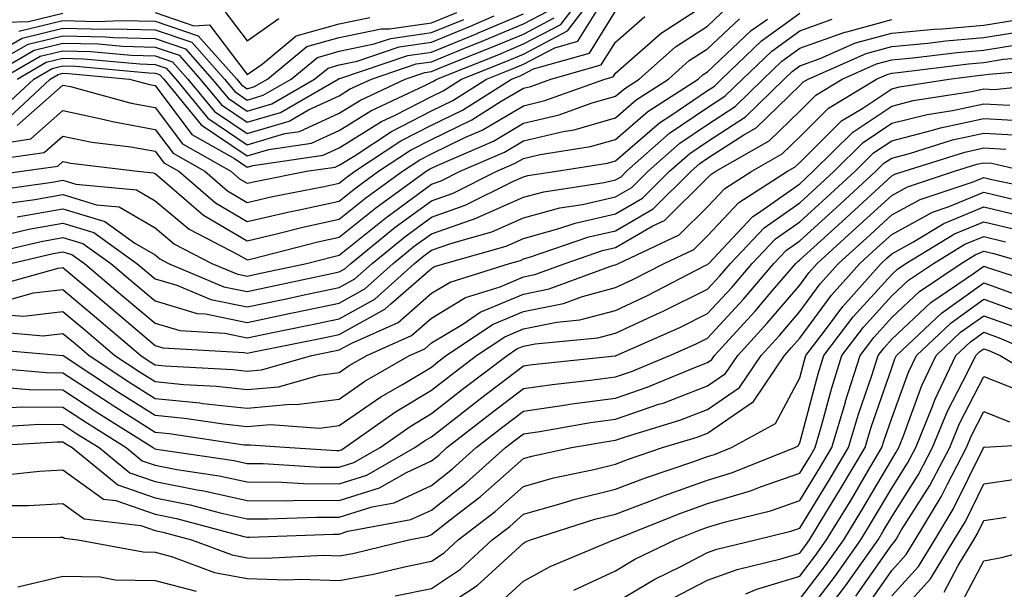
# Model space of a CAD drawing. Units: inches. Extents: x 1034483 to 1037123, y 7231898 to 7234538.
# Drawn here: x 1035753 to 1035860, y 7233977 to 7234038 of the extents above; entities that cross this region are included whole.
import ezdxf

# ---------------------------------------------------------------- set-up
doc = ezdxf.new("R2010")
doc.units = ezdxf.units.IN
doc.header["$MEASUREMENT"] = 0
doc.layers.add('Contour_10347231', color=7, linetype='Continuous', true_color=0x6183aa)

msp = doc.modelspace()

# ---------------------------------------------------------------- linework, layer by layer
at = {"layer": 'Contour_10347231'}
for points in [[(1035751.33, 7234028.63, 2987), (1035754.87, 7234031.92, 2987), (1035756.88, 7234033.08, 2987), (1035758.05, 7234033.37, 2987), (1035759.46, 7234033.33, 2987), (1035767.37, 7234032.6, 2987), (1035768.05, 7234032.58, 2987), (1035768.54, 7234032.42, 2987), (1035768.99, 7234031.92, 2987), (1035773.07, 7234026.94, 2987), (1035778.05, 7234023.58, 2987), (1035780.41, 7234024.28, 2987), (1035785.02, 7234024.95, 2987), (1035788.05, 7234026.34, 2987), (1035791.49, 7234028.48, 2987), (1035797.35, 7234031.23, 2987), (1035798.05, 7234031.58, 2987), (1035798.28, 7234031.7, 2987), (1035798.64, 7234031.92, 2987), (1035805.37, 7234034.6, 2987), (1035808.05, 7234035.73, 2987), (1035812.11, 7234037.86, 2987), (1035815.24, 7234041.92, 2987)], [(1035752.21, 7234027.76, 2986), (1035756.66, 7234031.92, 2986), (1035757.54, 7234032.43, 2986), (1035758.05, 7234032.55, 2986), (1035758.66, 7234032.54, 2986), (1035765.28, 7234031.92, 2986), (1035767.46, 7234031.33, 2986), (1035768.05, 7234031.23, 2986), (1035772.05, 7234025.92, 2986), (1035776.66, 7234023.31, 2986), (1035778.05, 7234022.37, 2986), (1035778.69, 7234022.56, 2986), (1035786.31, 7234023.66, 2986), (1035788.05, 7234024.46, 2986), (1035792.64, 7234027.32, 2986), (1035794.14, 7234028.02, 2986), (1035798.05, 7234030.03, 2986), (1035799.32, 7234030.64, 2986), (1035801.33, 7234031.92, 2986), (1035806.14, 7234033.83, 2986), (1035808.05, 7234034.63, 2986), (1035812.84, 7234037.14, 2986), (1035816.51, 7234041.92, 2986)], [(1035748.73, 7234021.25, 2982), (1035753.58, 7234021.92, 2982), (1035757.48, 7234022.48, 2982), (1035758.05, 7234022.97, 2982), (1035758.91, 7234022.79, 2982), (1035766.14, 7234021.92, 2982), (1035767.87, 7234021.75, 2982), (1035768.05, 7234021.66, 2982), (1035769.63, 7234020.34, 2982), (1035773.3, 7234017.17, 2982), (1035778.05, 7234014.38, 2982), (1035781.25, 7234015.12, 2982), (1035784.1, 7234015.86, 2982), (1035788.05, 7234016.72, 2982), (1035790.94, 7234019.04, 2982), (1035794.92, 7234021.92, 2982), (1035796.8, 7234023.16, 2982), (1035798.05, 7234023.8, 2982), (1035801.7, 7234025.57, 2982), (1035803.58, 7234026.38, 2982), (1035808.05, 7234029.03, 2982), (1035810.39, 7234029.59, 2982), (1035816.9, 7234031.92, 2982), (1035817.8, 7234032.17, 2982), (1035818.05, 7234032.58, 2982), (1035823.03, 7234036.94, 2982), (1035823.11, 7234036.98, 2982), (1035828.05, 7234040.16, 2982)], [(1035753.09, 7234026.88, 2985), (1035758.05, 7234031.27, 2985), (1035758.87, 7234031.1, 2985), (1035765.45, 7234029.31, 2985), (1035768.05, 7234028.84, 2985), (1035771.04, 7234024.9, 2985), (1035776.27, 7234021.92, 2985), (1035777.23, 7234021.1, 2985), (1035778.05, 7234020.61, 2985), (1035779.1, 7234020.86, 2985), (1035784.51, 7234021.92, 2985), (1035787.6, 7234022.37, 2985), (1035788.05, 7234022.57, 2985), (1035789.77, 7234023.64, 2985), (1035793.71, 7234026.25, 2985), (1035798.05, 7234028.47, 2985), (1035800.37, 7234029.6, 2985), (1035804.03, 7234031.92, 2985), (1035806.92, 7234033.06, 2985), (1035808.05, 7234033.54, 2985), (1035811.47, 7234035.33, 2985), (1035813.95, 7234036.03, 2985), (1035816.84, 7234040.7, 2985)], [(1035750.16, 7234019.81, 2981), (1035756.88, 7234020.75, 2981), (1035758.05, 7234020.95, 2981), (1035759.44, 7234020.52, 2981), (1035766.02, 7234019.9, 2981), (1035768.05, 7234018.72, 2981), (1035771.76, 7234015.63, 2981), (1035777.11, 7234012.86, 2981), (1035778.05, 7234012.3, 2981), (1035778.56, 7234012.42, 2981), (1035785.73, 7234014.25, 2981), (1035788.05, 7234014.76, 2981), (1035792.01, 7234017.96, 2981), (1035797.5, 7234021.92, 2981), (1035797.84, 7234022.13, 2981), (1035798.05, 7234022.25, 2981), (1035798.67, 7234022.55, 2981), (1035804.79, 7234025.18, 2981), (1035808.05, 7234027.13, 2981), (1035811.94, 7234028.04, 2981), (1035815.41, 7234029.29, 2981), (1035818.05, 7234030.05, 2981), (1035819.05, 7234030.91, 2981), (1035820.61, 7234031.92, 2981), (1035824.55, 7234035.43, 2981), (1035828.05, 7234037.68, 2981), (1035830.22, 7234039.74, 2981)], [(1035751.04, 7234024.91, 2984), (1035754.55, 7234025.42, 2984), (1035758.05, 7234028.5, 2984), (1035762.39, 7234027.58, 2984), (1035763.44, 7234027.3, 2984), (1035768.05, 7234026.46, 2984), (1035770, 7234023.87, 2984), (1035773.44, 7234021.92, 2984), (1035775.92, 7234019.79, 2984), (1035778.05, 7234018.53, 2984), (1035780.8, 7234019.18, 2984), (1035786.41, 7234020.28, 2984), (1035788.05, 7234020.64, 2984), (1035788.75, 7234021.21, 2984), (1035789.75, 7234021.92, 2984), (1035794.75, 7234025.22, 2984), (1035798.05, 7234026.91, 2984), (1035801.43, 7234028.55, 2984), (1035806.74, 7234031.92, 2984), (1035807.68, 7234032.29, 2984), (1035808.05, 7234032.45, 2984), (1035809.16, 7234033.04, 2984), (1035815.22, 7234034.74, 2984), (1035818.05, 7234039.3, 2984)], [(1035751.27, 7234031.92, 2989), (1035755.57, 7234034.4, 2989), (1035758.05, 7234035, 2989), (1035761.06, 7234034.93, 2989), (1035765.45, 7234034.52, 2989), (1035768.05, 7234034.45, 2989), (1035769.94, 7234033.81, 2989), (1035771.62, 7234031.92, 2989), (1035774.51, 7234028.39, 2989), (1035778.05, 7234026.01, 2989), (1035782.6, 7234027.36, 2989), (1035784.71, 7234028.57, 2989), (1035788.05, 7234030.11, 2989), (1035789.16, 7234030.81, 2989), (1035791.55, 7234031.92, 2989), (1035796.41, 7234033.56, 2989), (1035798.05, 7234033.8, 2989), (1035801.23, 7234035.09, 2989), (1035803.83, 7234036.14, 2989), (1035808.05, 7234037.91, 2989), (1035810.69, 7234039.28, 2989)], [(1035753.25, 7234037.11, 2993), (1035758.05, 7234038.27, 2993), (1035761.8, 7234038.18, 2993), (1035764.42, 7234038.29, 2993), (1035768.05, 7234038.19, 2993), (1035772.74, 7234036.62, 2993), (1035776.92, 7234031.92, 2993), (1035777.42, 7234031.3, 2993), (1035778.05, 7234030.88, 2993), (1035778.85, 7234031.11, 2993), (1035780.26, 7234031.92, 2993), (1035784.53, 7234035.44, 2993), (1035788.05, 7234036.43, 2993), (1035792.6, 7234037.36, 2993), (1035793.5, 7234037.37, 2993), (1035798.05, 7234038.03, 2993), (1035800.82, 7234039.16, 2993)], [(1035768.05, 7234039.13, 2994), (1035772.25, 7234037.71, 2994), (1035773.95, 7234037.82, 2994), (1035778.05, 7234032.42, 2994), (1035779.69, 7234033.55, 2994), (1035783.38, 7234036.6, 2994), (1035788.05, 7234037.91, 2994), (1035791.37, 7234038.59, 2994)], [(1035775.53, 7234039.4, 2995), (1035778.05, 7234036.09, 2995), (1035781.49, 7234038.48, 2995)], [(1035748.56, 7234032.44, 2991), (1035754.26, 7234035.72, 2991), (1035758.05, 7234036.63, 2991), (1035762.66, 7234036.52, 2991), (1035763.54, 7234036.44, 2991), (1035768.05, 7234036.31, 2991), (1035771.35, 7234035.21, 2991), (1035774.26, 7234031.92, 2991), (1035775.98, 7234029.84, 2991), (1035778.05, 7234028.44, 2991), (1035780.73, 7234029.23, 2991), (1035785.37, 7234031.92, 2991), (1035786.84, 7234033.12, 2991), (1035788.05, 7234033.46, 2991), (1035789.98, 7234033.86, 2991), (1035794.55, 7234035.41, 2991), (1035798.05, 7234035.91, 2991), (1035802.31, 7234037.65, 2991), (1035804.89, 7234038.77, 2991)], [(1035748.85, 7234012.72, 2977), (1035755.67, 7234014.31, 2977), (1035758.05, 7234014.74, 2977), (1035760.2, 7234014.07, 2977), (1035763.23, 7234011.92, 2977), (1035765.84, 7234009.71, 2977), (1035768.05, 7234007.84, 2977), (1035772.62, 7234006.49, 2977), (1035773.52, 7234006.44, 2977), (1035778.05, 7234005.52, 2977), (1035782.6, 7234006.47, 2977), (1035783.34, 7234006.62, 2977), (1035788.05, 7234007.6, 2977), (1035790.84, 7234009.14, 2977), (1035793.91, 7234011.92, 2977), (1035796.19, 7234013.78, 2977), (1035798.05, 7234015.13, 2977), (1035803.01, 7234016.88, 2977), (1035803.07, 7234016.9, 2977), (1035808.05, 7234019.09, 2977), (1035810.28, 7234019.69, 2977), (1035816.82, 7234020.69, 2977), (1035818.05, 7234020.97, 2977), (1035818.66, 7234021.31, 2977), (1035819.26, 7234021.92, 2977), (1035823.93, 7234026.04, 2977), (1035828.05, 7234028.84, 2977), (1035829.92, 7234030.05, 2977), (1035831.84, 7234031.92, 2977), (1035835.02, 7234034.96, 2977), (1035838.05, 7234037.15, 2977), (1035841.57, 7234038.41, 2977)], [(1035749.09, 7234022.96, 2983), (1035756.02, 7234023.94, 2983), (1035758.05, 7234025.74, 2983), (1035761.19, 7234025.07, 2983), (1035765.41, 7234024.57, 2983), (1035768.05, 7234024.09, 2983), (1035768.99, 7234022.85, 2983), (1035770.63, 7234021.92, 2983), (1035774.61, 7234018.48, 2983), (1035778.05, 7234016.46, 2983), (1035782.48, 7234017.49, 2983), (1035783.89, 7234017.77, 2983), (1035788.05, 7234018.68, 2983), (1035789.85, 7234020.12, 2983), (1035792.33, 7234021.92, 2983), (1035795.78, 7234024.2, 2983), (1035798.05, 7234025.36, 2983), (1035802.46, 7234027.5, 2983), (1035805.65, 7234029.52, 2983), (1035808.05, 7234030.94, 2983), (1035808.85, 7234031.13, 2983), (1035811.04, 7234031.92, 2983), (1035816.51, 7234033.46, 2983), (1035818.05, 7234035.94, 2983), (1035821.23, 7234038.73, 2983)], [(1035749.48, 7234031.92, 2990), (1035754.91, 7234035.05, 2990), (1035758.05, 7234035.82, 2990), (1035761.86, 7234035.73, 2990), (1035764.5, 7234035.48, 2990), (1035768.05, 7234035.39, 2990), (1035770.65, 7234034.52, 2990), (1035772.95, 7234031.92, 2990), (1035775.26, 7234029.12, 2990), (1035778.05, 7234027.23, 2990), (1035781.66, 7234028.3, 2990), (1035787.95, 7234031.92, 2990), (1035788.01, 7234031.97, 2990), (1035788.13, 7234032, 2990), (1035795.49, 7234034.49, 2990), (1035798.05, 7234034.86, 2990), (1035803.01, 7234036.88, 2990), (1035803.07, 7234036.9, 2990), (1035808.05, 7234039, 2990)], [(1035750.51, 7234009.45, 2975), (1035757.54, 7234011.41, 2975), (1035758.05, 7234011.47, 2975), (1035760.88, 7234009.09, 2975), (1035763.25, 7234007.11, 2975), (1035768.05, 7234002.99, 2975), (1035768.89, 7234002.75, 2975), (1035777.74, 7234002.23, 2975), (1035778.05, 7234002.17, 2975), (1035778.36, 7234002.23, 2975), (1035786.16, 7234003.82, 2975), (1035788.05, 7234004.21, 2975), (1035793.01, 7234006.95, 2975), (1035793.66, 7234007.53, 2975), (1035798.05, 7234011.36, 2975), (1035798.4, 7234011.58, 2975), (1035799.5, 7234011.92, 2975), (1035806.17, 7234013.8, 2975), (1035808.05, 7234014.63, 2975), (1035811.78, 7234015.66, 2975), (1035813.66, 7234016.3, 2975), (1035818.05, 7234017.3, 2975), (1035820.98, 7234018.99, 2975), (1035823.93, 7234021.92, 2975), (1035826.12, 7234023.85, 2975), (1035828.05, 7234025.16, 2975), (1035832.15, 7234027.81, 2975), (1035836.35, 7234031.92, 2975), (1035837.23, 7234032.75, 2975), (1035838.05, 7234033.36, 2975), (1035840.28, 7234034.15, 2975), (1035844.12, 7234035.86, 2975), (1035848.05, 7234036.92, 2975), (1035852.64, 7234037.34, 2975), (1035853.52, 7234037.38, 2975), (1035858.05, 7234037.77, 2975), (1035861.62, 7234038.35, 2975)], [(1035750.98, 7234014.85, 2978), (1035754.34, 7234015.63, 2978), (1035758.05, 7234016.3, 2978), (1035761.39, 7234015.26, 2978), (1035766.08, 7234011.92, 2978), (1035767.15, 7234011.02, 2978), (1035768.05, 7234010.26, 2978), (1035770.41, 7234009.57, 2978), (1035774.12, 7234007.99, 2978), (1035778.05, 7234007.2, 2978), (1035781.96, 7234008.01, 2978), (1035784.73, 7234008.6, 2978), (1035788.05, 7234009.3, 2978), (1035789.75, 7234010.23, 2978), (1035791.62, 7234011.92, 2978), (1035795.16, 7234014.8, 2978), (1035798.05, 7234016.92, 2978), (1035801.74, 7234018.23, 2978), (1035806.98, 7234020.84, 2978), (1035808.05, 7234021.31, 2978), (1035808.52, 7234021.44, 2978), (1035811.66, 7234021.92, 2978), (1035817.17, 7234022.8, 2978), (1035818.05, 7234023.04, 2978), (1035822.82, 7234027.16, 2978), (1035824.16, 7234028.03, 2978), (1035828.05, 7234030.68, 2978), (1035828.81, 7234031.17, 2978), (1035829.57, 7234031.92, 2978), (1035833.91, 7234036.06, 2978), (1035838.05, 7234039.06, 2978)], [(1035751.02, 7234034.89, 2992), (1035753.6, 7234036.37, 2992), (1035758.05, 7234037.45, 2992), (1035762.64, 7234037.34, 2992), (1035763.5, 7234037.38, 2992), (1035768.05, 7234037.25, 2992), (1035772.05, 7234035.91, 2992), (1035775.59, 7234031.92, 2992), (1035776.7, 7234030.57, 2992), (1035778.05, 7234029.65, 2992), (1035779.79, 7234030.17, 2992), (1035782.82, 7234031.92, 2992), (1035785.69, 7234034.28, 2992), (1035788.05, 7234034.95, 2992), (1035791.86, 7234035.73, 2992), (1035793.64, 7234036.33, 2992), (1035798.05, 7234036.97, 2992), (1035801.57, 7234038.4, 2992)], [(1035751.59, 7234018.38, 2980), (1035754.98, 7234018.85, 2980), (1035758.05, 7234019.4, 2980), (1035761.68, 7234018.28, 2980), (1035764.16, 7234018.04, 2980), (1035768.05, 7234015.78, 2980), (1035770.16, 7234014.02, 2980), (1035774.22, 7234011.92, 2980), (1035776.92, 7234010.79, 2980), (1035778.05, 7234010.55, 2980), (1035779.18, 7234010.79, 2980), (1035784.48, 7234011.92, 2980), (1035787.33, 7234012.64, 2980), (1035788.05, 7234012.81, 2980), (1035792.56, 7234016.42, 2980), (1035793.11, 7234016.87, 2980), (1035798.05, 7234020.5, 2980), (1035799.1, 7234020.88, 2980), (1035801.19, 7234021.92, 2980), (1035805.98, 7234023.99, 2980), (1035808.05, 7234025.22, 2980), (1035812.37, 7234026.23, 2980), (1035813.56, 7234026.42, 2980), (1035818.05, 7234027.71, 2980), (1035820.3, 7234029.66, 2980), (1035823.81, 7234031.92, 2980), (1035826.06, 7234033.92, 2980), (1035828.05, 7234035.2, 2980), (1035831.51, 7234038.47, 2980)], [(1035751.88, 7234038.09, 2994), (1035754.32, 7234038.18, 2994), (1035758.05, 7234039.08, 2994)], [(1035752.39, 7234011.92, 2976), (1035756.98, 7234012.99, 2976), (1035758.05, 7234013.18, 2976), (1035759.01, 7234012.89, 2976), (1035760.37, 7234011.92, 2976), (1035764.53, 7234008.41, 2976), (1035768.05, 7234005.42, 2976), (1035770.75, 7234004.63, 2976), (1035775.63, 7234004.34, 2976), (1035778.05, 7234003.84, 2976), (1035780.47, 7234004.35, 2976), (1035784.75, 7234005.22, 2976), (1035788.05, 7234005.91, 2976), (1035791.92, 7234008.04, 2976), (1035796.21, 7234011.92, 2976), (1035797.23, 7234012.74, 2976), (1035798.05, 7234013.35, 2976), (1035800.26, 7234014.12, 2976), (1035804.61, 7234015.35, 2976), (1035808.05, 7234016.85, 2976), (1035812.01, 7234017.96, 2976), (1035814.46, 7234018.32, 2976), (1035818.05, 7234019.14, 2976), (1035819.81, 7234020.15, 2976), (1035821.59, 7234021.92, 2976), (1035825.02, 7234024.95, 2976), (1035828.05, 7234027.01, 2976), (1035831.04, 7234028.93, 2976), (1035834.09, 7234031.92, 2976), (1035836.12, 7234033.85, 2976), (1035838.05, 7234035.26, 2976), (1035842.95, 7234037.01, 2976), (1035843.17, 7234037.05, 2976), (1035848.05, 7234038.38, 2976)], [(1035753.07, 7234031.92, 2988), (1035756.23, 7234033.74, 2988), (1035758.05, 7234034.18, 2988), (1035760.26, 7234034.13, 2988), (1035766.41, 7234033.56, 2988), (1035768.05, 7234033.51, 2988), (1035769.24, 7234033.11, 2988), (1035770.3, 7234031.92, 2988), (1035773.79, 7234027.67, 2988), (1035778.05, 7234024.8, 2988), (1035782.13, 7234026.01, 2988), (1035783.73, 7234026.24, 2988), (1035788.05, 7234028.23, 2988), (1035790.34, 7234029.64, 2988), (1035795.2, 7234031.92, 2988), (1035797.33, 7234032.64, 2988), (1035798.05, 7234032.75, 2988), (1035799.44, 7234033.32, 2988), (1035804.61, 7234035.37, 2988), (1035808.05, 7234036.81, 2988), (1035811.39, 7234038.57, 2988)], [(1035753.09, 7234016.97, 2979), (1035758.05, 7234017.85, 2979), (1035762.58, 7234016.45, 2979), (1035765.84, 7234014.12, 2979), (1035768.05, 7234012.84, 2979), (1035768.56, 7234012.42, 2979), (1035769.51, 7234011.92, 2979), (1035775.51, 7234009.39, 2979), (1035778.05, 7234008.87, 2979), (1035780.57, 7234009.4, 2979), (1035786.88, 7234010.75, 2979), (1035788.05, 7234010.99, 2979), (1035788.66, 7234011.32, 2979), (1035789.32, 7234011.92, 2979), (1035794.12, 7234015.84, 2979), (1035798.05, 7234018.72, 2979), (1035800.41, 7234019.55, 2979), (1035805.16, 7234021.92, 2979), (1035807.17, 7234022.79, 2979), (1035808.05, 7234023.31, 2979), (1035809.87, 7234023.74, 2979), (1035815.35, 7234024.61, 2979), (1035818.05, 7234025.38, 2979), (1035821.57, 7234028.41, 2979), (1035827.01, 7234031.92, 2979), (1035827.56, 7234032.41, 2979), (1035828.05, 7234032.72, 2979), (1035832.78, 7234037.19, 2979), (1035834.55, 7234038.42, 2979)], [(1035752.03, 7234007.93, 2974), (1035754.83, 7234008.71, 2974), (1035758.05, 7234009.09, 2974), (1035761.94, 7234005.81, 2974), (1035766.49, 7234001.92, 2974), (1035767.42, 7234001.3, 2974), (1035768.05, 7234000.9, 2974), (1035769.16, 7234000.8, 2974), (1035776.51, 7234000.39, 2974), (1035778.05, 7234000.22, 2974), (1035779.61, 7234000.36, 2974), (1035785.08, 7234001.92, 2974), (1035787.54, 7234002.42, 2974), (1035788.05, 7234002.53, 2974), (1035789.4, 7234003.27, 2974), (1035794.46, 7234005.52, 2974), (1035798.05, 7234008.68, 2974), (1035800.08, 7234009.89, 2974), (1035806.53, 7234011.92, 2974), (1035807.72, 7234012.25, 2974), (1035808.05, 7234012.4, 2974), (1035808.71, 7234012.58, 2974), (1035815.16, 7234014.81, 2974), (1035818.05, 7234015.47, 2974), (1035822.13, 7234017.83, 2974), (1035826.25, 7234021.92, 2974), (1035827.21, 7234022.76, 2974), (1035828.05, 7234023.33, 2974), (1035832, 7234025.88, 2974), (1035833.34, 7234026.64, 2974), (1035838.05, 7234031.23, 2974), (1035838.4, 7234031.58, 2974), (1035838.97, 7234031.92, 2974), (1035845.26, 7234034.71, 2974), (1035848.05, 7234035.46, 2974), (1035851.96, 7234035.83, 2974), (1035853.91, 7234036.07, 2974), (1035858.05, 7234036.42, 2974), (1035862.78, 7234037.19, 2974)], [(1035752.44, 7234006.31, 2973), (1035753.77, 7234006.2, 2973), (1035758.05, 7234006.71, 2973), (1035760.65, 7234004.52, 2973), (1035763.67, 7234001.92, 2973), (1035766.31, 7234000.18, 2973), (1035768.05, 7233999.09, 2973), (1035771.19, 7233998.78, 2973), (1035774.71, 7233998.58, 2973), (1035778.05, 7233998.22, 2973), (1035781.45, 7233998.52, 2973), (1035785.92, 7233999.8, 2973), (1035788.05, 7234000.07, 2973), (1035789.14, 7234000.83, 2973), (1035791.04, 7234001.92, 2973), (1035795.88, 7234004.09, 2973), (1035798.05, 7234005.98, 2973), (1035801.76, 7234008.21, 2973), (1035805.51, 7234009.39, 2973), (1035808.05, 7234010.45, 2973), (1035809.28, 7234010.7, 2973), (1035812.6, 7234011.92, 2973), (1035816.64, 7234013.32, 2973), (1035818.05, 7234013.64, 2973), (1035822.11, 7234015.99, 2973), (1035823.38, 7234016.58, 2973), (1035828.05, 7234021.19, 2973), (1035828.4, 7234021.57, 2973), (1035828.95, 7234021.92, 2973), (1035834.75, 7234025.22, 2973), (1035838.05, 7234028.44, 2973), (1035839.79, 7234030.17, 2973), (1035842.68, 7234031.92, 2973), (1035846.41, 7234033.57, 2973), (1035848.05, 7234034.02, 2973), (1035850.35, 7234034.22, 2973), (1035855.14, 7234034.82, 2973), (1035858.05, 7234035.07, 2973), (1035861.82, 7234035.69, 2973)], [(1035750.65, 7234004.52, 2972), (1035755.9, 7234004.06, 2972), (1035758.05, 7234004.31, 2972), (1035759.36, 7234003.22, 2972), (1035760.88, 7234001.92, 2972), (1035765.2, 7233999.07, 2972), (1035768.05, 7233997.26, 2972), (1035772.91, 7233996.78, 2972), (1035773.25, 7233996.73, 2972), (1035778.05, 7233996.22, 2972), (1035782.76, 7233996.64, 2972), (1035783.38, 7233996.59, 2972), (1035788.05, 7233997.19, 2972), (1035790.84, 7233999.12, 2972), (1035795.69, 7234001.92, 2972), (1035797.33, 7234002.65, 2972), (1035798.05, 7234003.29, 2972), (1035801.47, 7234005.33, 2972), (1035803.36, 7234006.61, 2972), (1035808.05, 7234008.57, 2972), (1035810.84, 7234009.14, 2972), (1035817.84, 7234011.71, 2972), (1035818.05, 7234011.76, 2972), (1035818.36, 7234011.92, 2972), (1035824.96, 7234015.01, 2972), (1035828.05, 7234018.05, 2972), (1035829.92, 7234020.05, 2972), (1035832.84, 7234021.92, 2972), (1035836.16, 7234023.81, 2972), (1035838.05, 7234025.66, 2972), (1035841.19, 7234028.78, 2972), (1035846.39, 7234031.92, 2972), (1035847.54, 7234032.43, 2972), (1035848.05, 7234032.56, 2972), (1035848.75, 7234032.63, 2972), (1035856.39, 7234033.58, 2972), (1035858.05, 7234033.73, 2972), (1035860.2, 7234034.08, 2972), (1035865.47, 7234034.51, 2972)], [(1035748.85, 7234002.72, 2971), (1035758.05, 7234001.93, 2971), (1035758.07, 7234001.92, 2971), (1035764.09, 7233997.96, 2971), (1035768.05, 7233995.44, 2971), (1035771.25, 7233995.12, 2971), (1035775.47, 7233994.49, 2971), (1035778.05, 7233994.21, 2971), (1035780.57, 7233994.44, 2971), (1035785.92, 7233994.04, 2971), (1035788.05, 7233994.32, 2971), (1035792.56, 7233997.42, 2971), (1035794.91, 7233998.78, 2971), (1035798.05, 7234000.67, 2971), (1035798.75, 7234001.22, 2971), (1035799.67, 7234001.92, 2971), (1035804.69, 7234005.28, 2971), (1035808.05, 7234006.69, 2971), (1035812.39, 7234007.57, 2971), (1035814.46, 7234008.34, 2971), (1035818.05, 7234009.29, 2971), (1035819.85, 7234010.12, 2971), (1035823.32, 7234011.92, 2971), (1035826.55, 7234013.42, 2971), (1035828.05, 7234014.91, 2971), (1035831.45, 7234018.53, 2971), (1035836.72, 7234021.92, 2971), (1035837.56, 7234022.4, 2971), (1035838.05, 7234022.88, 2971), (1035842.6, 7234027.38, 2971), (1035844.91, 7234028.77, 2971), (1035848.05, 7234030.88, 2971), (1035848.89, 7234031.09, 2971), (1035854.26, 7234031.92, 2971), (1035857.64, 7234032.34, 2971), (1035858.05, 7234032.37, 2971), (1035858.6, 7234032.47, 2971), (1035866.82, 7234033.14, 2971)], [(1035749.28, 7234000.7, 2970), (1035756.21, 7234000.07, 2970), (1035758.05, 7234000.05, 2970), (1035762.97, 7233996.84, 2970), (1035763.4, 7233996.56, 2970), (1035768.05, 7233993.61, 2970), (1035769.59, 7233993.46, 2970), (1035777.72, 7233992.24, 2970), (1035778.05, 7233992.21, 2970), (1035778.36, 7233992.24, 2970), (1035782.7, 7233991.92, 2970), (1035787.76, 7233991.62, 2970), (1035788.05, 7233991.62, 2970), (1035788.28, 7233991.7, 2970), (1035788.67, 7233991.92, 2970), (1035794.16, 7233995.81, 2970), (1035798.05, 7233998.15, 2970), (1035800.16, 7233999.8, 2970), (1035802.97, 7234001.92, 2970), (1035806.02, 7234003.96, 2970), (1035808.05, 7234004.81, 2970), (1035811.68, 7234005.55, 2970), (1035814.18, 7234005.79, 2970), (1035818.05, 7234006.82, 2970), (1035821.53, 7234008.43, 2970), (1035827.8, 7234011.68, 2970), (1035828.05, 7234011.79, 2970), (1035828.11, 7234011.86, 2970), (1035828.17, 7234011.92, 2970), (1035830.22, 7234014.09, 2970), (1035832.95, 7234017.01, 2970), (1035833.48, 7234017.34, 2970), (1035838.05, 7234020.56, 2970), (1035838.77, 7234021.21, 2970), (1035839.53, 7234021.92, 2970), (1035843.81, 7234026.16, 2970), (1035848.05, 7234028.99, 2970), (1035850.37, 7234029.59, 2970), (1035856.7, 7234030.56, 2970), (1035858.05, 7234030.86, 2970), (1035859.18, 7234030.8, 2970), (1035867.84, 7234031.7, 2970)], [(1035751.49, 7233998.48, 2969), (1035754.36, 7233998.23, 2969), (1035758.05, 7233998.18, 2969), (1035761.84, 7233995.7, 2969), (1035767.84, 7233991.92, 2969), (1035767.95, 7233991.82, 2969), (1035768.05, 7233991.79, 2969), (1035768.21, 7233991.75, 2969), (1035776.64, 7233990.51, 2969), (1035778.05, 7233990.21, 2969), (1035779.79, 7233990.19, 2969), (1035785.96, 7233989.82, 2969), (1035788.05, 7233989.8, 2969), (1035789.65, 7233990.32, 2969), (1035792.48, 7233991.92, 2969), (1035795.75, 7233994.22, 2969), (1035798.05, 7233995.62, 2969), (1035801.59, 7233998.38, 2969), (1035806.27, 7234001.92, 2969), (1035807.33, 7234002.63, 2969), (1035808.05, 7234002.94, 2969), (1035809.32, 7234003.19, 2969), (1035816.14, 7234003.84, 2969), (1035818.05, 7234004.35, 2969), (1035822.58, 7234006.44, 2969), (1035823.23, 7234006.73, 2969), (1035828.05, 7234009.13, 2969), (1035829.38, 7234010.58, 2969), (1035830.53, 7234011.92, 2969), (1035834.18, 7234015.78, 2969), (1035838.05, 7234018.49, 2969), (1035839.85, 7234020.12, 2969), (1035841.8, 7234021.92, 2969), (1035844.94, 7234025.04, 2969), (1035848.05, 7234027.12, 2969), (1035851.88, 7234028.09, 2969), (1035854.65, 7234028.51, 2969), (1035858.05, 7234029.25, 2969), (1035860.88, 7234029.1, 2969)], [(1035752.42, 7233996.29, 2968), (1035753.62, 7233996.36, 2968), (1035758.05, 7233996.3, 2968), (1035760.71, 7233994.57, 2968), (1035764.91, 7233991.92, 2968), (1035766.64, 7233990.5, 2968), (1035768.05, 7233990.02, 2968), (1035770.41, 7233989.56, 2968), (1035775, 7233988.87, 2968), (1035778.05, 7233988.2, 2968), (1035781.8, 7233988.17, 2968), (1035784.16, 7233988.02, 2968), (1035788.05, 7233987.99, 2968), (1035791.04, 7233988.93, 2968), (1035796.27, 7233991.92, 2968), (1035797.31, 7233992.65, 2968), (1035798.05, 7233993.09, 2968), (1035803.01, 7233996.97, 2968), (1035803.38, 7233997.24, 2968), (1035808.05, 7234000.79, 2968), (1035809.05, 7234000.93, 2968), (1035818.01, 7234001.88, 2968), (1035818.05, 7234001.89, 2968), (1035818.07, 7234001.9, 2968), (1035818.13, 7234001.92, 2968), (1035825.02, 7234004.96, 2968), (1035828.05, 7234006.47, 2968), (1035830.67, 7234009.31, 2968), (1035832.89, 7234011.92, 2968), (1035835.41, 7234014.57, 2968), (1035838.05, 7234016.42, 2968), (1035840.94, 7234019.03, 2968), (1035844.07, 7234021.92, 2968), (1035846.06, 7234023.9, 2968), (1035848.05, 7234025.23, 2968), (1035852.48, 7234026.36, 2968), (1035853.34, 7234026.63, 2968), (1035858.05, 7234027.65, 2968), (1035862.58, 7234027.4, 2968)], [(1035750.28, 7233994.15, 2967), (1035755.51, 7233994.46, 2967), (1035758.05, 7233994.43, 2967), (1035759.57, 7233993.43, 2967), (1035761.98, 7233991.92, 2967), (1035765.32, 7233989.2, 2967), (1035768.05, 7233988.25, 2967), (1035772.62, 7233987.35, 2967), (1035773.36, 7233987.24, 2967), (1035778.05, 7233986.2, 2967), (1035782.29, 7233986.16, 2967), (1035783.75, 7233986.22, 2967), (1035788.05, 7233986.18, 2967), (1035792.41, 7233987.55, 2967), (1035795.37, 7233989.24, 2967), (1035798.05, 7233990.49, 2967), (1035798.85, 7233991.12, 2967), (1035799.75, 7233991.92, 2967), (1035804.4, 7233995.57, 2967), (1035808.05, 7233998.34, 2967), (1035811.17, 7233998.79, 2967), (1035815.35, 7233999.23, 2967), (1035818.05, 7233999.6, 2967), (1035819.79, 7234000.19, 2967), (1035823.95, 7234001.92, 2967), (1035826.8, 7234003.18, 2967), (1035828.05, 7234003.8, 2967), (1035831.94, 7234008.03, 2967), (1035835.26, 7234011.92, 2967), (1035836.62, 7234013.36, 2967), (1035838.05, 7234014.36, 2967), (1035842.01, 7234017.95, 2967), (1035846.33, 7234021.92, 2967), (1035847.19, 7234022.78, 2967), (1035848.05, 7234023.35, 2967), (1035849.96, 7234023.83, 2967), (1035854.65, 7234025.32, 2967), (1035858.05, 7234026.05, 2967), (1035861.96, 7234025.83, 2967)], [(1035748.13, 7233992, 2966), (1035757.41, 7233992.55, 2966), (1035758.05, 7233992.55, 2966), (1035758.42, 7233992.3, 2966), (1035759.03, 7233991.92, 2966), (1035764.01, 7233987.88, 2966), (1035768.05, 7233986.47, 2966), (1035771.86, 7233985.73, 2966), (1035775.12, 7233984.85, 2966), (1035778.05, 7233984.2, 2966), (1035780.3, 7233984.18, 2966), (1035785.59, 7233984.39, 2966), (1035788.05, 7233984.36, 2966), (1035791.62, 7233985.49, 2966), (1035794.03, 7233985.94, 2966), (1035798.05, 7233987.82, 2966), (1035800.35, 7233989.63, 2966), (1035802.91, 7233991.92, 2966), (1035805.8, 7233994.18, 2966), (1035808.05, 7233995.88, 2966), (1035812.68, 7233996.56, 2966), (1035813.3, 7233996.67, 2966), (1035818.05, 7233997.3, 2966), (1035821.49, 7233998.48, 2966), (1035826.84, 7234000.71, 2966), (1035828.05, 7234001.17, 2966), (1035828.5, 7234001.48, 2966), (1035828.79, 7234001.92, 2966), (1035833.23, 7234006.75, 2966), (1035835.1, 7234008.98, 2966), (1035837.62, 7234011.92, 2966), (1035837.84, 7234012.13, 2966), (1035838.05, 7234012.29, 2966), (1035841.86, 7234015.73, 2966), (1035843.11, 7234016.86, 2966), (1035848.05, 7234021.41, 2966), (1035848.38, 7234021.59, 2966), (1035849.38, 7234021.92, 2966), (1035855.98, 7234024, 2966), (1035858.05, 7234024.45, 2966), (1035860.45, 7234024.31, 2966)], [(1035751.08, 7233988.9, 2965), (1035755.49, 7233989.36, 2965), (1035758.05, 7233989.5, 2965), (1035762.46, 7233986.34, 2965), (1035763.79, 7233986.18, 2965), (1035768.05, 7233984.69, 2965), (1035770.37, 7233984.24, 2965), (1035777.7, 7233982.27, 2965), (1035778.05, 7233982.19, 2965), (1035778.32, 7233982.19, 2965), (1035787.41, 7233982.55, 2965), (1035788.05, 7233982.55, 2965), (1035788.97, 7233982.85, 2965), (1035795.84, 7233984.13, 2965), (1035798.05, 7233985.15, 2965), (1035801.84, 7233988.12, 2965), (1035806.1, 7233991.92, 2965), (1035807.19, 7233992.78, 2965), (1035808.05, 7233993.43, 2965), (1035809.83, 7233993.69, 2965), (1035815.34, 7233994.64, 2965), (1035818.05, 7233995.02, 2965), (1035822.76, 7233996.63, 2965), (1035823.21, 7233996.76, 2965), (1035828.05, 7233998.62, 2965), (1035830, 7233999.97, 2965), (1035831.33, 7234001.92, 2965), (1035834.53, 7234005.44, 2965), (1035838.05, 7234009.56, 2965), (1035839.05, 7234010.91, 2965), (1035839.94, 7234011.92, 2965), (1035844.2, 7234015.76, 2965), (1035848.05, 7234019.29, 2965), (1035849.75, 7234020.22, 2965), (1035854.87, 7234021.92, 2965), (1035857.29, 7234022.68, 2965), (1035858.05, 7234022.85, 2965), (1035858.93, 7234022.8, 2965), (1035862.6, 7234021.92, 2965)], [(1035751.78, 7233985.65, 2964), (1035754.32, 7233985.65, 2964), (1035758.05, 7233985.87, 2964), (1035760.35, 7233984.21, 2964), (1035766.51, 7233983.46, 2964), (1035768.05, 7233982.93, 2964), (1035768.89, 7233982.76, 2964), (1035772.01, 7233981.92, 2964), (1035776.41, 7233980.28, 2964), (1035778.05, 7233979.98, 2964), (1035780.06, 7233979.92, 2964), (1035786.37, 7233980.24, 2964), (1035788.05, 7233980.18, 2964), (1035789.51, 7233980.45, 2964), (1035795.61, 7233981.92, 2964), (1035797.66, 7233982.3, 2964), (1035798.05, 7233982.48, 2964), (1035800.61, 7233984.49, 2964), (1035803.36, 7233986.6, 2964), (1035808.05, 7233990.76, 2964), (1035808.97, 7233991.01, 2964), (1035813.28, 7233991.92, 2964), (1035817.35, 7233992.62, 2964), (1035818.05, 7233992.72, 2964), (1035819.26, 7233993.14, 2964), (1035825.04, 7233994.92, 2964), (1035828.05, 7233996.07, 2964), (1035831.51, 7233998.45, 2964), (1035833.85, 7234001.92, 2964), (1035835.86, 7234004.11, 2964), (1035838.05, 7234006.69, 2964), (1035840.28, 7234009.69, 2964), (1035842.27, 7234011.92, 2964), (1035845.32, 7234014.66, 2964), (1035848.05, 7234017.18, 2964), (1035851.12, 7234018.85, 2964), (1035856.9, 7234020.78, 2964), (1035858.05, 7234021.25, 2964), (1035858.93, 7234021.03, 2964), (1035865.73, 7234019.6, 2964)], [(1035748.3, 7233982.18, 2963), (1035757.76, 7233982.2, 2963), (1035758.05, 7233982.22, 2963), (1035758.23, 7233982.1, 2963), (1035759.67, 7233981.92, 2963), (1035766.74, 7233980.61, 2963), (1035768.05, 7233980.58, 2963), (1035769.85, 7233980.12, 2963), (1035774.51, 7233978.38, 2963), (1035778.05, 7233977.72, 2963), (1035782.39, 7233977.58, 2963), (1035783.79, 7233977.66, 2963), (1035788.05, 7233977.51, 2963), (1035791.78, 7233978.19, 2963), (1035795.12, 7233979, 2963), (1035798.05, 7233979.59, 2963), (1035799.46, 7233980.51, 2963), (1035800.98, 7233981.92, 2963), (1035804.98, 7233985, 2963), (1035808.05, 7233987.72, 2963), (1035811.33, 7233988.64, 2963), (1035815.69, 7233989.56, 2963), (1035818.05, 7233990.14, 2963), (1035819.34, 7233990.63, 2963), (1035823.15, 7233991.92, 2963), (1035826.9, 7233993.07, 2963), (1035828.05, 7233993.51, 2963), (1035833.03, 7233996.94, 2963), (1035836.39, 7234001.92, 2963), (1035837.17, 7234002.79, 2963), (1035838.05, 7234003.81, 2963), (1035841.49, 7234008.47, 2963), (1035844.59, 7234011.92, 2963), (1035846.41, 7234013.56, 2963), (1035848.05, 7234015.07, 2963), (1035852.48, 7234017.49, 2963), (1035854.18, 7234018.05, 2963), (1035858.05, 7234019.64, 2963), (1035861.04, 7234018.93, 2963)], [(1035794.12, 7233975.85, 2962), (1035798.05, 7233976.65, 2962), (1035801.23, 7233978.73, 2962), (1035804.67, 7233981.92, 2962), (1035806.59, 7233983.38, 2962), (1035808.05, 7233984.69, 2962), (1035811.9, 7233985.77, 2962), (1035813.66, 7233986.32, 2962), (1035818.05, 7233987.42, 2962), (1035821.31, 7233988.66, 2962), (1035826.57, 7233990.43, 2962), (1035828.05, 7233990.96, 2962), (1035828.79, 7233991.18, 2962), (1035830.65, 7233991.92, 2962), (1035835.43, 7233994.53, 2962), (1035838.05, 7233999.51, 2962), (1035838.56, 7234001.41, 2962), (1035838.71, 7234001.92, 2962), (1035840.84, 7234004.71, 2962), (1035842.72, 7234007.25, 2962), (1035846.9, 7234011.92, 2962), (1035847.5, 7234012.47, 2962), (1035848.05, 7234012.96, 2962), (1035850.34, 7234014.21, 2962), (1035853.71, 7234016.26, 2962), (1035858.05, 7234018.04, 2962), (1035862.99, 7234016.86, 2962)], [(1035798.05, 7233973.7, 2961), (1035803.03, 7233976.95, 2961), (1035803.77, 7233977.65, 2961), (1035808.05, 7233981.57, 2961), (1035808.28, 7233981.7, 2961), (1035808.83, 7233981.92, 2961), (1035815.82, 7233984.15, 2961), (1035818.05, 7233984.69, 2961), (1035822.52, 7233986.4, 2961), (1035823.26, 7233986.7, 2961), (1035828.05, 7233988.4, 2961), (1035830.76, 7233989.21, 2961), (1035837.54, 7233991.92, 2961), (1035837.87, 7233992.11, 2961), (1035838.05, 7233992.45, 2961), (1035840.04, 7233999.93, 2961), (1035840.69, 7234001.92, 2961), (1035843.87, 7234006.11, 2961), (1035848.05, 7234010.73, 2961), (1035848.66, 7234011.3, 2961), (1035849.57, 7234011.92, 2961), (1035854.85, 7234015.12, 2961), (1035858.05, 7234016.44, 2961), (1035861.7, 7234015.57, 2961)], [(1035805.18, 7233974.79, 2960), (1035808.05, 7233977.43, 2960), (1035810.94, 7233979.04, 2960), (1035817.87, 7233981.92, 2960), (1035818.01, 7233981.96, 2960), (1035818.05, 7233981.98, 2960), (1035818.15, 7233982.01, 2960), (1035825.16, 7233984.81, 2960), (1035828.05, 7233985.85, 2960), (1035832.72, 7233987.24, 2960), (1035833.81, 7233987.68, 2960), (1035838.05, 7233989.17, 2960), (1035839.1, 7233990.87, 2960), (1035839.73, 7233991.92, 2960), (1035840.43, 7233994.3, 2960), (1035841.53, 7233998.43, 2960), (1035842.64, 7234001.92, 2960), (1035844.98, 7234005, 2960), (1035848.05, 7234008.38, 2960), (1035849.87, 7234010.09, 2960), (1035852.58, 7234011.92, 2960), (1035855.98, 7234013.99, 2960), (1035858.05, 7234014.84, 2960), (1035860.41, 7234014.27, 2960)], [(1035813.52, 7233976.45, 2959), (1035818.05, 7233978.55, 2959), (1035820.16, 7233979.81, 2959), (1035824.53, 7233981.92, 2959), (1035827.05, 7233982.93, 2959), (1035828.05, 7233983.29, 2959), (1035830, 7233983.87, 2959), (1035834.89, 7233985.07, 2959), (1035838.05, 7233986.18, 2959), (1035840.24, 7233989.73, 2959), (1035841.55, 7233991.92, 2959), (1035843.01, 7233996.87, 2959), (1035843.03, 7233996.95, 2959), (1035844.61, 7234001.92, 2959), (1035846.1, 7234003.87, 2959), (1035848.05, 7234006.04, 2959), (1035851.08, 7234008.88, 2959), (1035855.57, 7234011.92, 2959), (1035857.11, 7234012.86, 2959), (1035858.05, 7234013.24, 2959), (1035859.12, 7234012.98, 2959), (1035862.85, 7234011.92, 2959)], [(1035818.05, 7233975.11, 2958), (1035822.31, 7233977.66, 2958), (1035825.16, 7233979.04, 2958), (1035828.05, 7233980.53, 2958), (1035829.07, 7233980.89, 2958), (1035833.26, 7233981.92, 2958), (1035837.09, 7233982.87, 2958), (1035838.05, 7233983.2, 2958), (1035841.37, 7233988.59, 2958), (1035843.36, 7233991.92, 2958), (1035844.42, 7233995.54, 2958), (1035845.88, 7233999.75, 2958), (1035846.57, 7234001.92, 2958), (1035847.21, 7234002.76, 2958), (1035848.05, 7234003.69, 2958), (1035852.29, 7234007.67, 2958), (1035856.94, 7234010.82, 2958), (1035858.05, 7234011.61, 2958), (1035858.54, 7234011.43, 2958), (1035865.35, 7234009.22, 2958)], [(1035824.34, 7233975.63, 2957), (1035828.05, 7233977.55, 2957), (1035831.25, 7233978.71, 2957), (1035836, 7233979.86, 2957), (1035838.05, 7233980.48, 2957), (1035838.67, 7233981.3, 2957), (1035839.1, 7233981.92, 2957), (1035840.78, 7233984.65, 2957), (1035842.5, 7233987.46, 2957), (1035845.16, 7233991.92, 2957), (1035845.82, 7233994.15, 2957), (1035848.05, 7234000.57, 2957), (1035848.4, 7234001.56, 2957), (1035848.58, 7234001.92, 2957), (1035853.44, 7234006.52, 2957), (1035858.05, 7234009.82, 2957), (1035861.35, 7234008.63, 2957)], [(1035832.19, 7233976.07, 2956), (1035833.4, 7233976.57, 2956), (1035838.05, 7233977.97, 2956), (1035839.77, 7233980.21, 2956), (1035840.98, 7233981.92, 2956), (1035843.66, 7233986.31, 2956), (1035845.41, 7233989.28, 2956), (1035846.98, 7233991.92, 2956), (1035847.23, 7233992.74, 2956), (1035848.05, 7233995.12, 2956), (1035849.87, 7234000.1, 2956), (1035850.73, 7234001.92, 2956), (1035854.5, 7234005.48, 2956), (1035858.05, 7234008.02, 2956), (1035862.54, 7234006.41, 2956)], [(1035838.05, 7233975.46, 2955), (1035840.86, 7233979.12, 2955), (1035842.84, 7233981.92, 2955), (1035844.81, 7233985.15, 2955), (1035848.05, 7233990.64, 2955), (1035848.54, 7233991.42, 2955), (1035848.81, 7233991.92, 2955), (1035849.34, 7233993.2, 2955), (1035851.31, 7233998.66, 2955), (1035852.87, 7234001.92, 2955), (1035855.53, 7234004.44, 2955), (1035858.05, 7234006.24, 2955), (1035861.21, 7234005.09, 2955)], [(1035838.05, 7233972.96, 2954), (1035841.94, 7233978.02, 2954), (1035844.69, 7233981.92, 2954), (1035845.96, 7233984, 2954), (1035848.05, 7233987.53, 2954), (1035849.75, 7233990.22, 2954), (1035850.65, 7233991.92, 2954), (1035852.44, 7233996.31, 2954), (1035852.78, 7233997.2, 2954), (1035855.02, 7234001.92, 2954), (1035856.59, 7234003.39, 2954), (1035858.05, 7234004.45, 2954), (1035859.91, 7234003.78, 2954), (1035864.14, 7234001.92, 2954)], [(1035839.22, 7233971.92, 2953), (1035842.93, 7233976.79, 2953), (1035843.03, 7233976.94, 2953), (1035846.57, 7233981.92, 2953), (1035847.13, 7233982.85, 2953), (1035848.05, 7233984.41, 2953), (1035850.96, 7233989.01, 2953), (1035852.48, 7233991.92, 2953), (1035854.1, 7233995.87, 2953), (1035856.35, 7234000.23, 2953), (1035857.17, 7234001.92, 2953), (1035857.62, 7234002.35, 2953), (1035858.05, 7234002.66, 2953), (1035858.6, 7234002.47, 2953), (1035859.83, 7234001.92, 2953), (1035864.98, 7233998.84, 2953)], [(1035844.16, 7233975.8, 2952), (1035848.05, 7233981.37, 2952), (1035848.3, 7233981.66, 2952), (1035848.48, 7233981.92, 2952), (1035849.12, 7233982.99, 2952), (1035852.17, 7233987.8, 2952), (1035854.34, 7233991.92, 2952), (1035855.41, 7233994.56, 2952), (1035858.05, 7233999.66, 2952), (1035861.82, 7233998.15, 2952)], [(1035845.3, 7233974.66, 2951), (1035848.05, 7233978.6, 2951), (1035849.63, 7233980.34, 2951), (1035850.59, 7233981.92, 2951), (1035853.4, 7233986.57, 2951), (1035854.09, 7233987.96, 2951), (1035856.17, 7233991.92, 2951), (1035856.72, 7233993.25, 2951), (1035858.05, 7233995.83, 2951), (1035860.84, 7233994.71, 2951)], [(1035848.05, 7233975.84, 2950), (1035850.96, 7233979.02, 2950), (1035852.72, 7233981.92, 2950), (1035854.73, 7233985.25, 2950), (1035857.97, 7233991.84, 2950), (1035858.01, 7233991.92, 2950), (1035858.03, 7233991.95, 2950), (1035858.05, 7233992, 2950), (1035858.11, 7233991.97, 2950), (1035867.46, 7233992.52, 2950)], [(1035848.05, 7233973.07, 2949), (1035852.27, 7233977.7, 2949), (1035854.83, 7233981.92, 2949), (1035856.04, 7233983.92, 2949), (1035858.05, 7233987.99, 2949), (1035861.47, 7233988.51, 2949)], [(1035853.73, 7233976.25, 2948), (1035855.26, 7233979.13, 2948), (1035856.96, 7233981.92, 2948), (1035857.37, 7233982.6, 2948), (1035858.05, 7233984, 2948), (1035860.49, 7233984.36, 2948)], [(1035818.05, 7233925.1, 2947), (1035821.33, 7233928.64, 2947), (1035823.21, 7233931.92, 2947), (1035825.65, 7233934.32, 2947), (1035828.05, 7233936.2, 2947), (1035830.39, 7233939.59, 2947), (1035831.31, 7233941.92, 2947), (1035833.79, 7233946.19, 2947), (1035837.85, 7233951.72, 2947), (1035837.99, 7233951.92, 2947), (1035838.03, 7233951.95, 2947), (1035838.05, 7233951.97, 2947), (1035842.78, 7233957.18, 2947), (1035845.49, 7233961.92, 2947), (1035846.59, 7233963.38, 2947), (1035848.05, 7233965.89, 2947), (1035850.98, 7233968.98, 2947), (1035852.99, 7233971.92, 2947), (1035855.37, 7233974.59, 2947), (1035858.05, 7233979.63, 2947), (1035859.96, 7233980.01, 2947), (1035867.23, 7233981.92, 2947)], [(1035753.13, 7233976.83, 2962), (1035758.05, 7233977.98, 2962), (1035762.09, 7233977.89, 2962), (1035763.71, 7233977.58, 2962), (1035768.05, 7233977.51, 2962), (1035772.5, 7233976.36, 2962)]]:
    msp.add_polyline3d(points, dxfattribs=at)

doc.saveas('drawing.dxf')
